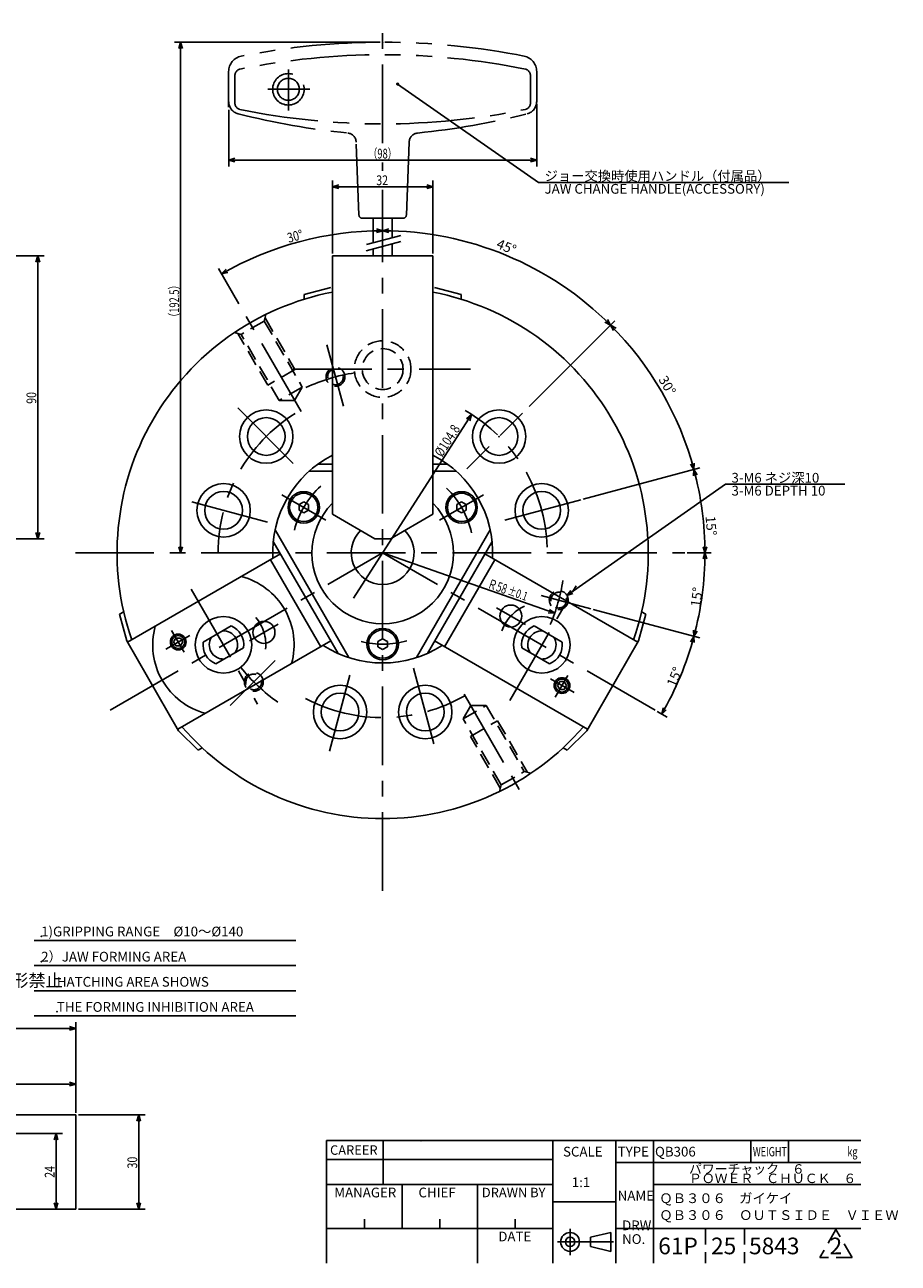
# Model space of a CAD drawing. Extents: x 27 to 594, y 12 to 406.
# Drawn here: x 316 to 594, y 12 to 406 of the extents above; entities that cross this region are included whole.
import ezdxf

# ---------------------------------------------------------------- set-up
doc = ezdxf.new("R2010")
doc.units = 0
doc.header["$LTSCALE"] = 20
for name, pattern in [('CENTER', [2, 1.25, -0.25, 0.25, -0.25]), ('DASHED', [0.75, 0.5, -0.25]), ('HIDDEN', [0.375, 0.25, -0.125]), ('PHANTOM', [2.5, 1.25, -0.25, 0.25, -0.25, 0.25, -0.25])]:
    doc.linetypes.add(name, pattern=pattern)
for name, color, linetype in [('MAIN0', 7, 'CONTINUOUS'), ('MAIN10', 7, 'CONTINUOUS'), ('WAKU0', 7, 'CONTINUOUS')]:
    doc.layers.add(name, color=color, linetype=linetype)
doc.styles.add('KNJYOKO', font='TXT', dxfattribs={"bigfont": 'BIGFONT'})
doc.dimstyles.get("Standard").update_dxf_attribs({"dimtxt": 2.5, "dimasz": 2.5, "dimexe": 1.25, "dimexo": 0.625, "dimtad": 1, "dimcen": 2.5, "dimazin": 3, "dimtfac": 1, "dimtmove": 0, "dimatfit": 3})

# ---------------------------------------------------------------- blocks, each defined once
blk = doc.blocks.new('*D7')
at = {"layer": 'MAIN10', "color": 0, "linetype": 'BYBLOCK'}
for p, q in [((496.83, 220.01), (530.78, 210.91)), ((527.78, 209.73), (528.85, 211.43)), ((528.85, 211.43), (528.93, 209.43)), ((517.2, 187.51), (520.34, 185.7)), ((519.05, 188.65), (518.61, 186.7)), ((518.61, 186.7), (520.07, 188.06))]:
    blk.add_line(p, q, dxfattribs=at)
blk.add_arc((429.83, 237.96), 102.52, 330, 345, dxfattribs=at)
blk.add_text('15%%d', height=3.1, rotation=67.5, dxfattribs=at).set_placement((522.94, 195.06))
blk = doc.blocks.new('*D8')
at = {"layer": 'MAIN10', "color": 0, "linetype": 'BYBLOCK'}
for p, q in [((526.75, 237.96), (534.34, 237.96)), ((531.75, 236.05), (532.34, 237.96)), ((532.34, 237.96), (532.93, 236.05)), ((496.83, 220.01), (530.78, 210.91)), ((528.77, 213.43), (528.85, 211.43)), ((528.85, 211.43), (529.91, 213.12))]:
    blk.add_line(p, q, dxfattribs=at)
blk.add_arc((429.83, 237.96), 102.52, 345, 360, dxfattribs=at)
blk.add_text('15%%d', height=3.1, rotation=82.5, dxfattribs=at).set_placement((530.87, 220.62))
blk = doc.blocks.new('*D9')
at = {"layer": 'MAIN10', "color": 0, "linetype": 'BYBLOCK'}
for p, q in [((493.61, 255.05), (530.78, 265.01)), ((528.77, 262.5), (528.85, 264.49)), ((528.85, 264.49), (529.91, 262.8)), ((526.75, 237.96), (534.34, 237.96)), ((531.75, 239.87), (532.34, 237.96)), ((532.34, 237.96), (532.93, 239.87))]:
    blk.add_line(p, q, dxfattribs=at)
blk.add_arc((429.83, 237.96), 102.52, 360, 375, dxfattribs=at)
blk.add_text('15%%d', height=3.1, rotation=274.2696, dxfattribs=at).set_placement((532.55, 249.64))
blk = doc.blocks.new('*D10')
at = {"layer": 'MAIN10', "color": 0, "linetype": 'BYBLOCK'}
for p, q in [((476.42, 284.56), (503.73, 311.86)), ((503.25, 308.68), (502.32, 310.45)), ((502.32, 310.45), (504.08, 309.52)), ((493.61, 255.05), (530.78, 265.01)), ((527.78, 266.19), (528.85, 264.49)), ((528.85, 264.49), (528.93, 266.49))]:
    blk.add_line(p, q, dxfattribs=at)
blk.add_arc((429.83, 237.96), 102.52, 15, 45, dxfattribs=at)
blk.add_text('30%%d', height=3.1, rotation=300, dxfattribs=at).set_placement((517.47, 293.18))
blk = doc.blocks.new('*D11')
at = {"layer": 'MAIN10', "color": 0, "linetype": 'BYBLOCK'}
for p, q in [((429.83, 340.48), (431.74, 341.07)), ((431.74, 339.89), (429.83, 340.48)), ((476.42, 284.56), (503.73, 311.86)), ((500.55, 311.38), (502.32, 310.45)), ((502.32, 310.45), (501.38, 312.22))]:
    blk.add_line(p, q, dxfattribs=at)
blk.add_arc((429.83, 237.96), 102.52, 45, 90, dxfattribs=at)
blk.add_text('45%%d', height=3.1, rotation=337.5, dxfattribs=at).set_placement((465.74, 335.13))
blk = doc.blocks.new('M1')
at = {"layer": 'MAIN10', "color": 0, "linetype": 'BYBLOCK'}
for p, q in [((0, 0), (50.44, 35.38)), ((50.44, 35.38), (88.38, 35.38)), ((1.22, 1.58), (0, 0)), ((0, 0), (1.9, 0.61))]:
    blk.add_line(p, q, dxfattribs=at)
at = {"layer": 'MAIN10', "color": 0, "linetype": 'BYBLOCK', "style": 'KNJYOKO'}
blk.add_text('3-M6 ネジ深10', height=3.1, dxfattribs=at).set_placement((52.38, 35.88))
at = {"layer": 'MAIN10', "color": 0, "linetype": 'BYBLOCK'}
blk.add_text('3-M6 DEPTH 10', height=3.1, dxfattribs=at).set_placement((52.38, 31.78))
blk = doc.blocks.new('*D14')
at = {"layer": 'MAIN10', "color": 0, "linetype": 'BYBLOCK'}
for p, q in [((313.01, 53.29), (327.92, 53.29)), ((325.92, 53.29), (325.32, 51.29)), ((325.92, 53.29), (325.92, 29.19)), ((326.52, 51.29), (325.92, 53.29)), ((325.92, 29.19), (325.32, 31.19)), ((326.52, 31.19), (325.92, 29.19))]:
    blk.add_line(p, q, dxfattribs=at)
at = {"layer": 'MAIN10', "color": 0, "linetype": 'BYBLOCK', "width": 0.8}
blk.add_text('24', height=3.1, rotation=90, dxfattribs=at).set_placement((325.42, 39.19))
blk = doc.blocks.new('*D15')
at = {"layer": 'MAIN10', "color": 0, "linetype": 'BYBLOCK'}
for p, q in [((242.21, 60.12), (242.21, 88.7)), ((242.21, 86.7), (244.21, 87.3)), ((332.21, 86.7), (242.21, 86.7)), ((244.21, 86.1), (242.21, 86.7)), ((332.21, 86.7), (330.21, 87.3)), ((330.21, 86.1), (332.21, 86.7)), ((332.21, 59.99), (332.21, 88.7))]:
    blk.add_line(p, q, dxfattribs=at)
at = {"layer": 'MAIN10', "color": 0, "linetype": 'BYBLOCK', "width": 0.8}
blk.add_text('90', height=3.1, dxfattribs=at).set_placement((285.16, 87.2))
blk = doc.blocks.new('*D16')
at = {"layer": 'MAIN10', "color": 0, "linetype": 'BYBLOCK'}
for p, q in [((332.21, 59.86), (332.21, 70.99)), ((280.21, 69.59), (278.21, 68.99)), ((278.21, 68.99), (332.21, 68.99)), ((278.21, 68.99), (280.21, 68.39)), ((330.21, 69.59), (332.21, 68.99)), ((332.21, 68.99), (330.21, 68.39))]:
    blk.add_line(p, q, dxfattribs=at)
at = {"layer": 'MAIN10', "color": 0, "linetype": 'BYBLOCK', "width": 0.8}
blk.add_text('54', height=3.1, dxfattribs=at).set_placement((303.16, 69.49))
blk = doc.blocks.new('*D20')
at = {"layer": 'MAIN10', "color": 0, "linetype": 'BYBLOCK'}
for p, q in [((289.79, 332.46), (322.11, 332.46)), ((320.11, 332.46), (319.51, 330.46)), ((320.11, 332.46), (320.11, 242.46)), ((320.71, 330.46), (320.11, 332.46)), ((320.11, 242.46), (319.51, 244.46)), ((320.71, 244.46), (320.11, 242.46)), ((289.59, 242.46), (322.11, 242.46))]:
    blk.add_line(p, q, dxfattribs=at)
at = {"layer": 'MAIN10', "color": 0, "linetype": 'BYBLOCK', "width": 0.8}
blk.add_text('90', height=3.1, rotation=90, dxfattribs=at).set_placement((319.61, 285.41))
blk = doc.blocks.new('*D24')
at = {"layer": 'MAIN10', "color": 0, "linetype": 'BYBLOCK'}
for p, q in [((333.01, 59.19), (354.22, 59.19)), ((352.22, 59.19), (351.62, 57.19)), ((352.22, 59.19), (352.22, 29.19)), ((352.82, 57.19), (352.22, 59.19)), ((333.01, 29.19), (354.22, 29.19)), ((352.22, 29.19), (351.62, 31.19)), ((352.82, 31.19), (352.22, 29.19))]:
    blk.add_line(p, q, dxfattribs=at)
at = {"layer": 'MAIN10', "color": 0, "linetype": 'BYBLOCK', "width": 0.8}
blk.add_text('30', height=3.1, rotation=90, dxfattribs=at).set_placement((351.72, 42.14))
blk = doc.blocks.new('*D25')
at = {"layer": 'MAIN10', "color": 0, "linetype": 'BYBLOCK'}
for p, q in [((413.83, 333.26), (413.83, 356.47)), ((415.83, 355.07), (413.83, 354.47)), ((443.83, 355.07), (445.83, 354.47)), ((445.83, 333.26), (445.83, 356.47)), ((413.83, 354.47), (445.83, 354.47)), ((413.83, 354.47), (415.83, 353.87)), ((445.83, 354.47), (443.83, 353.87))]:
    blk.add_line(p, q, dxfattribs=at)
at = {"layer": 'MAIN10', "color": 0, "linetype": 'BYBLOCK', "width": 0.8}
blk.add_text('32', height=3.1, dxfattribs=at).set_placement((427.78, 354.97))
blk = doc.blocks.new('*D26')
at = {"layer": 'MAIN10', "color": 0, "linetype": 'BYBLOCK'}
for p, q in [((429.83, 237.96), (484.56, 218.79)), ((484.56, 218.79), (482.48, 218.88)), ((482.87, 220.01), (484.56, 218.79))]:
    blk.add_line(p, q, dxfattribs=at)
at = {"layer": 'MAIN10', "color": 0, "linetype": 'BYBLOCK', "style": 'KNJYOKO', "width": 0.7}
blk.add_text('Ｒ58', height=3.1, rotation=340.6948, dxfattribs=at).set_placement((462.89, 226.91))
at = {"layer": 'MAIN10', "color": 0, "linetype": 'BYBLOCK', "width": 0.7}
blk.add_text('%%p0.1', height=2.8, rotation=340.6948, dxfattribs=at).set_placement((469.35, 224.8))
blk = doc.blocks.new('*D27')
at = {"layer": 'MAIN10', "color": 0, "linetype": 'BYBLOCK'}
for p, q in [((420.57, 223.55), (458.14, 282.04)), ((456.55, 280.68), (458.14, 282.04)), ((458.14, 282.04), (457.56, 280.03))]:
    blk.add_line(p, q, dxfattribs=at)
at = {"layer": 'MAIN10', "color": 0, "linetype": 'BYBLOCK', "width": 0.8}
blk.add_text('%%c104.8', height=3.1, rotation=57.2843, dxfattribs=at).set_placement((448.69, 268.25))
blk = doc.blocks.new('M2')
at = {"layer": 'MAIN0', "color": 0, "linetype": 'BYBLOCK'}
for p, q in [((0, 0), (44.84, -31.28)), ((44.84, -31.28), (124.5, -31.28))]:
    blk.add_line(p, q, dxfattribs=at)
at = {"layer": 'MAIN0', "color": 0, "linetype": 'BYBLOCK', "const_width": 0.5}
blk.add_lwpolyline([(0.25, 0, 1), (-0.25, 0, 1)], format="xyb", close=True, dxfattribs=at)
at = {"layer": 'MAIN0', "color": 0, "linetype": 'BYBLOCK', "style": 'KNJYOKO'}
blk.add_text('ジョー交換時使用ハンドル（付属品）', height=3.1, dxfattribs=at).set_placement((46.76, -30.78))
at = {"layer": 'MAIN0', "color": 0, "linetype": 'BYBLOCK'}
blk.add_text('JAW CHANGE HANDLE(ACCESSORY)', height=3.1, dxfattribs=at).set_placement((46.76, -34.88))
blk = doc.blocks.new('*D29')
at = {"layer": 'MAIN0', "color": 0, "linetype": 'BYBLOCK'}
for p, q in [((380.83, 378.97), (380.83, 360.95)), ((478.83, 380.77), (478.83, 360.95)), ((380.83, 362.95), (382.83, 363.55)), ((478.83, 362.95), (380.83, 362.95)), ((382.83, 362.35), (380.83, 362.95)), ((478.83, 362.95), (476.83, 363.55)), ((476.83, 362.35), (478.83, 362.95))]:
    blk.add_line(p, q, dxfattribs=at)
at = {"layer": 'MAIN0', "color": 0, "linetype": 'BYBLOCK', "style": 'KNJYOKO', "width": 0.7}
blk.add_text('（98）', height=3.1, dxfattribs=at).set_placement((425.18, 363.45))
blk = doc.blocks.new('*D32')
at = {"layer": 'MAIN0', "color": 0, "linetype": 'BYBLOCK'}
for p, q in [((429.03, 400.46), (363.55, 400.46)), ((365.55, 400.46), (364.95, 398.46)), ((365.55, 400.46), (365.55, 237.96)), ((366.15, 398.46), (365.55, 400.46)), ((365.55, 237.96), (364.95, 239.96)), ((366.15, 239.96), (365.55, 237.96))]:
    blk.add_line(p, q, dxfattribs=at)
at = {"layer": 'MAIN0', "color": 0, "linetype": 'BYBLOCK', "style": 'KNJYOKO', "width": 0.7}
blk.add_text('（192.5）', height=3.1, rotation=90, dxfattribs=at).set_placement((365.05, 311.41))
blk = doc.blocks.new('*D34')
at = {"layer": 'MAIN0', "color": 0, "linetype": 'BYBLOCK'}
for p, q in [((429.83, 340.48), (427.83, 341.08)), ((427.83, 339.88), (429.83, 340.48)), ((384.07, 317.22), (377.57, 328.47)), ((378.57, 326.74), (380, 328.26)), ((380.6, 327.22), (378.57, 326.74))]:
    blk.add_line(p, q, dxfattribs=at)
blk.add_arc((429.83, 237.96), 102.52, 90, 120, dxfattribs=at)
at = {"layer": 'MAIN0', "color": 0, "linetype": 'BYBLOCK', "width": 0.8}
blk.add_text('30%%d', height=3.1, rotation=15, dxfattribs=at).set_placement((399.93, 336.6))

msp = doc.modelspace()

# ---------------------------------------------------------------- linework, layer by layer
at = {"layer": 'MAIN0', "linetype": 'CENTER'}
for p, q in [((429.825, 368.308), (429.825, 405.996)), ((429.825, 359.572), (429.825, 362.208)), ((429.825, 130.48), (429.825, 353.472)), ((403.865, 282.925), (384.467, 316.523)), ((412.077, 304.197), (417.312, 284.659)), ((383.696, 284.09), (402.254, 265.532)), ((397.777, 256.464), (411.692, 248.429)), ((461.874, 256.464), (447.958, 248.429)), ((393.225, 247.767), (366.944, 254.809)), ((492.839, 254.845), (467.489, 248.052)), ((332.062, 237.96), (525.953, 237.96)), ((343.141, 187.913), (429.825, 237.96)), ((516.51, 187.913), (429.825, 237.96)), ((480.248, 224.45), (496.062, 220.212)), ((381.337, 189.472), (395.64, 203.775)), ((439.632, 201.36), (446.674, 175.079)), ((412.941, 174.946), (419.733, 200.297)), ((455.786, 192.995), (475.184, 159.397))]:
    msp.add_line(p, q, dxfattribs=at)
at = {"layer": 'MAIN0', "color": 3, "linetype": 'PHANTOM'}
for p, q in [((380.825, 379.773), (380.825, 391.148)), ((478.825, 381.57), (478.825, 391.148)), ((382.825, 381.013), (382.825, 389.907)), ((476.825, 381.013), (476.825, 389.907)), ((422.288, 345.422), (421.418, 368.056)), ((437.362, 345.422), (438.257, 368.682)), ((423.288, 344.46), (436.363, 344.46)), ((426.825, 344.46), (426.825, 336.615)), ((432.825, 344.46), (432.825, 338.222)), ((435.601, 338.966), (424.679, 336.04)), ((435.56, 337.055), (424.549, 334.105)), ((432.825, 336.323), (432.825, 332.46)), ((426.825, 334.715), (426.825, 332.46)), ((387.43, 210.019), (396.597, 215.312))]:
    msp.add_line(p, q, dxfattribs=at)
at = {"layer": 'MAIN0', "color": 3, "linetype": 'CENTER'}
for p, q in [((399.825, 378.732), (399.825, 391.803)), ((393.295, 385.46), (406.645, 385.46)), ((401.39, 296.46), (457.734, 296.46)), ((368.934, 226.419), (390.031, 189.878)), ((470.266, 190.997), (491.363, 227.539)), ((475.221, 215.215), (466.053, 220.508)), ((362.636, 213.328), (366.619, 206.428)), ((360.886, 207.396), (368.423, 211.747)), ((490.765, 193.539), (483.227, 197.891)), ((484.752, 192.088), (488.736, 198.988))]:
    msp.add_line(p, q, dxfattribs=at)
at = {"layer": 'MAIN0', "color": 3, "linetype": 'CONTINUOUS'}
for p, q in [((413.825, 332.46), (445.825, 332.46)), ((413.825, 250.254), (427.325, 242.46)), ((432.325, 242.46), (445.825, 250.254)), ((427.325, 242.46), (432.325, 242.46)), ((381.596, 214.734), (372.722, 209.611)), ((478.054, 214.734), (486.928, 209.611)), ((364.045, 210.886), (363.323, 209.636)), ((363.323, 209.636), (364.045, 208.386)), ((365.489, 210.886), (364.045, 210.886)), ((366.21, 209.636), (365.489, 210.886)), ((365.489, 208.386), (366.21, 209.636)), ((364.045, 208.386), (365.489, 208.386)), ((385.596, 207.806), (376.722, 202.682)), ((474.054, 207.806), (482.928, 202.682)), ((486.162, 197.03), (485.44, 195.78)), ((487.605, 197.03), (486.162, 197.03)), ((488.327, 195.78), (487.605, 197.03)), ((485.44, 195.78), (486.162, 194.53)), ((486.162, 194.53), (487.605, 194.53)), ((487.605, 194.53), (488.327, 195.78)), ((318.99, 114.672), (402.232, 114.672)), ((318.99, 106.672), (402.232, 106.672)), ((318.99, 98.672), (402.232, 98.672)), ((318.99, 90.672), (402.232, 90.672)), ((332.212, 59.189), (242.212, 59.189)), ((332.212, 29.189), (332.212, 59.189))]:
    msp.add_line(p, q, dxfattribs=at)
at = {"layer": 'MAIN0', "linetype": 'CONTINUOUS'}
for p, q in [((413.825, 250.254), (413.825, 332.46)), ((445.825, 250.254), (445.825, 332.46)), ((413.325, 322.464), (404.825, 320.187)), ((404.825, 318.677), (404.825, 320.187)), ((446.325, 322.464), (454.825, 320.187)), ((454.825, 318.677), (454.825, 320.187)), ((409.231, 266.26), (413.825, 266.26)), ((445.825, 266.26), (450.419, 266.26)), ((406.384, 263.951), (413.825, 263.951)), ((445.825, 263.951), (453.266, 263.951)), ((404.711, 254.192), (403.211, 253.326)), ((403.211, 253.326), (403.211, 251.594)), ((406.211, 253.326), (404.711, 254.192)), ((406.211, 251.594), (406.211, 253.326)), ((454.94, 254.192), (453.44, 253.326)), ((454.94, 254.192), (453.44, 253.326)), ((453.44, 253.326), (453.44, 251.594)), ((453.44, 253.326), (453.44, 251.594)), ((456.44, 253.326), (454.94, 254.192)), ((456.44, 253.326), (454.94, 254.192)), ((456.44, 251.594), (456.44, 253.326)), ((456.44, 251.594), (456.44, 253.326)), ((403.211, 251.594), (404.711, 250.728)), ((404.711, 250.728), (406.211, 251.594)), ((453.44, 251.594), (454.94, 250.728)), ((453.44, 251.594), (454.94, 250.728)), ((454.94, 250.728), (456.44, 251.594)), ((454.94, 250.728), (456.44, 251.594)), ((395.596, 245.266), (419.037, 204.664)), ((440.613, 204.664), (464.054, 245.266)), ((395.02, 241.645), (415.614, 205.975)), ((444.037, 205.975), (464.631, 241.645)), ((348.642, 209.565), (397.317, 237.667)), ((462.334, 237.667), (511.008, 209.565)), ((394.109, 235.815), (410.109, 208.102)), ((449.542, 208.102), (465.542, 235.815)), ((347.422, 219.252), (346.115, 218.498)), ((348.392, 209.998), (346.115, 218.498)), ((511.258, 209.998), (513.536, 218.498)), ((512.228, 219.252), (513.536, 218.498)), ((348.392, 209.998), (364.892, 181.419)), ((364.642, 181.852), (413.317, 209.954)), ((429.825, 210.692), (428.325, 209.826)), ((428.325, 209.826), (428.325, 208.094)), ((431.325, 209.826), (429.825, 210.692)), ((431.325, 208.094), (431.325, 209.826)), ((446.334, 209.954), (495.008, 181.852)), ((494.758, 181.419), (511.258, 209.998)), ((428.325, 208.094), (429.825, 207.228)), ((429.825, 207.228), (431.325, 208.094)), ((364.892, 181.419), (371.115, 175.196)), ((494.758, 181.419), (488.536, 175.196)), ((372.422, 175.951), (371.115, 175.196)), ((487.228, 175.951), (488.536, 175.196)), ((298.04, 29.189), (332.212, 29.189))]:
    msp.add_line(p, q, dxfattribs=at)
at = {"layer": 'MAIN0', "color": 3, "linetype": 'HIDDEN'}
for p, q in [((392.131, 311.749), (384.77, 307.499)), ((392.698, 313.867), (392.131, 311.749)), ((392.131, 311.749), (404.256, 290.748)), ((392.405, 312.773), (401.905, 296.319)), ((384.77, 307.499), (382.651, 308.066)), ((393.245, 291.319), (383.745, 307.773)), ((396.895, 286.498), (384.77, 307.499)), ((401.905, 296.319), (393.245, 291.319)), ((404.256, 290.748), (396.895, 286.498)), ((404.256, 290.748), (401.802, 286.498)), ((401.802, 286.498), (396.895, 286.498)), ((455.395, 185.173), (462.756, 189.423)), ((455.395, 185.173), (457.848, 189.423)), ((457.848, 189.423), (462.756, 189.423)), ((462.756, 189.423), (474.881, 168.422)), ((467.52, 164.172), (455.395, 185.173)), ((457.745, 179.602), (466.405, 184.602)), ((466.405, 184.602), (475.905, 168.147)), ((467.245, 163.147), (457.745, 179.602)), ((467.52, 164.172), (474.881, 168.422)), ((474.881, 168.422), (476.999, 167.854)), ((466.952, 162.053), (467.52, 164.172))]:
    msp.add_line(p, q, dxfattribs=at)
at = {"layer": 'MAIN0', "linetype": 'DASHED'}
msp.add_line((456.619, 264.754), (475.857, 283.992), dxfattribs=at)
at = {"layer": 'MAIN0', "color": 3, "linetype": 'PHANTOM'}
for radius in [5, 3.5]:
    msp.add_circle((399.825, 385.46), radius, dxfattribs=at)
at = {"layer": 'MAIN0', "color": 3, "linetype": 'HIDDEN'}
for radius in [9, 6.5]:
    msp.add_circle((429.825, 296.46), radius, dxfattribs=at)
at = {"layer": 'MAIN0', "linetype": 'HIDDEN'}
for centre, radius in [((414.814, 293.984), 3), ((414.814, 293.984), 2.5), ((485.849, 222.949), 3), ((485.849, 222.949), 2.5), ((388.813, 196.948), 3), ((388.813, 196.948), 2.5)]:
    msp.add_circle(centre, radius, dxfattribs=at)
at = {"layer": 'MAIN0', "linetype": 'CONTINUOUS'}
for centre, radius in [((392.78, 275.006), 8.5), ((392.78, 275.006), 6), ((466.871, 275.006), 8.5), ((466.871, 275.006), 6), ((379.22, 251.52), 8.5), ((379.22, 251.52), 6), ((404.711, 252.46), 5), ((404.711, 252.46), 4.5), ((454.94, 252.46), 5), ((454.94, 252.46), 4.5), ((454.94, 252.46), 4.5), ((480.43, 251.52), 8.5), ((480.43, 251.52), 6), ((429.825, 208.96), 5), ((429.825, 208.96), 4.5), ((416.266, 187.355), 8.5), ((416.266, 187.355), 6), ((443.385, 187.355), 8.5), ((443.385, 187.355), 6)]:
    msp.add_circle(centre, radius, dxfattribs=at)
at = {"layer": 'MAIN0', "color": 3, "linetype": 'CONTINUOUS'}
for centre, radius in [((470.595, 217.886), 3.5), ((379.159, 208.708), 9), ((379.159, 208.708), 9), ((480.491, 208.708), 9), ((392.056, 212.69), 3.5), ((364.767, 209.636), 2.5), ((364.767, 209.636), 2.067), ((486.884, 195.78), 2.5), ((486.884, 195.78), 2.067)]:
    msp.add_circle(centre, radius, dxfattribs=at)
at = {"layer": 'MAIN0', "color": 3, "linetype": 'PHANTOM'}
for centre, radius, start, end in [((429.825, 169.796), 230.664, 78.65027, 101.24829), ((385.825, 391.148), 5, 101.50256, 180), ((429.825, 169.796), 226.664, 78.44554, 101.55446), ((473.825, 391.148), 5, 0, 78.49744), ((384.825, 389.907), 2, 101.55446, 180), ((474.825, 389.907), 2, 0, 78.44554), ((384.825, 381.57), 4, 180, 255.77978), ((384.825, 381.013), 2, 180, 258.44554), ((429.825, 601.124), 226.664, 258.44554, 281.55446), ((474.825, 381.013), 2, 281.55446, 360), ((474.825, 381.57), 4, 284.22022, 360), ((442.799, 610.338), 240, 255.77978, 264.23649), ((416.852, 610.338), 240, 275.76351, 284.22022), ((418.396, 368.567), 3, 2.2026, 84.23649), ((441.255, 368.567), 3, 95.76351, 177.7974), ((423.288, 345.46), 1, 182.2026, 270), ((436.363, 345.46), 1, 270, 357.7974), ((379.159, 208.708), 13.5, 354.45899, 400.38651)]:
    msp.add_arc(centre, radius, start, end, dxfattribs=at)
at = {"layer": 'MAIN0', "linetype": 'CONTINUOUS'}
for radius, start, end in [(84.5, 100.9148, 199.0852), (84.5, 340.9148, 439.0852), (35, 117.20289, 182.79711), (35, 357.20289, 422.79711), (22.5, 135.32539, 404.67461), (10, 134.65019, 405.34981), (35, 237.20289, 302.79711), (84.5, 220.9148, 319.0852)]:
    msp.add_arc((429.825, 237.96), radius, start, end, dxfattribs=at)
at = {"layer": 'MAIN0', "linetype": 'CENTER'}
for radius, start, end in [(58, 98.87715, 114.8829), (52.39, 122.06963, 179.92756), (52.39, 2.06963, 59.92756), (29, 132.76534, 165.43834), (29, 12.76534, 45.43834), (58, 336.88573, 351.33573), (29, 256.30017, 285.43834), (58, 218.87715, 234.8829), (52.39, 242.06963, 299.92756)]:
    msp.add_arc((429.825, 237.96), radius, start, end, dxfattribs=at)
at = {"layer": 'MAIN0', "color": 3, "linetype": 'CONTINUOUS'}
for centre, radius, start, end in [((379.159, 208.708), 22.5, 344.67461, 435.32539), ((379.159, 208.708), 22.5, 164.67461, 255.32539), ((379.159, 208.708), 4.5, 327.26604, 452.73396), ((379.159, 208.708), 6.5, 352.02013, 427.97987), ((480.491, 208.708), 6.5, 112.02013, 187.97987), ((480.491, 208.708), 4.5, 87.26604, 212.73396), ((379.159, 208.708), 6.5, 172.02013, 247.97987), ((379.159, 208.708), 4.5, 147.26604, 272.73396), ((480.491, 208.708), 4.5, 267.26604, 392.73396), ((480.491, 208.708), 6.5, 292.02013, 367.97987)]:
    msp.add_arc(centre, radius, start, end, dxfattribs=at)
at = {"layer": 'MAIN0', "color": 3, "linetype": 'CENTER'}
msp.add_arc((480.491, 208.708), 13.5, 114.45899, 160.38651, dxfattribs=at)
at = {"layer": 'MAIN0', "color": 3, "linetype": 'CONTINUOUS'}
for p in [(429.825, 400.46), (429.825, 400.46), (426.825, 344.46), (432.825, 344.46), (387.575, 311.139), (466.871, 275.006), (454.944, 223.458), (379.159, 208.708), (472.075, 164.781), (321.17, 115.979), (321.17, 107.979), (326.17, 99.979), (326.17, 91.979)]:
    msp.add_point(p, dxfattribs=at)
at = {"layer": 'WAKU0', "color": 3, "linetype": 'CONTINUOUS'}
for p, q in [((412, 51), (582, 51)), ((412, 51), (412, 12)), ((430, 51), (430, 37)), ((484, 51), (484, 12)), ((504, 51), (504, 12)), ((516, 51), (516, 12)), ((547, 51), (547, 44)), ((559, 51), (559, 44)), ((412, 45), (484, 45)), ((504, 44), (582, 44)), ((412, 37), (484, 37)), ((436, 37), (436, 23)), ((460, 37), (460, 12)), ((516, 37), (582, 37)), ((484, 31.5), (504, 31.5)), ((424, 26), (424, 23)), ((448, 26), (448, 23)), ((472, 26), (472, 23)), ((412, 23), (484, 23)), ((504, 23), (582, 23))]:
    msp.add_line(p, q, dxfattribs=at)
at = {"layer": 'WAKU0', "linetype": 'CENTER'}
for p, q in [((489.447, 14.559), (489.447, 22.899)), ((485.432, 18.78), (503.277, 18.78))]:
    msp.add_line(p, q, dxfattribs=at)
at = {"layer": 'WAKU0', "linetype": 'CONTINUOUS'}
for p, q in [((495.934, 20.28), (502.471, 21.78)), ((495.934, 17.28), (495.934, 20.28)), ((502.471, 15.78), (502.471, 21.78)), ((495.934, 17.28), (502.471, 15.78))]:
    msp.add_line(p, q, dxfattribs=at)
at = {"layer": 'WAKU0', "color": 3, "linetype": 'HIDDEN'}
for p, q in [((532.5, 23), (532.5, 12)), ((544.9, 23), (544.9, 12)), ((574.05, 22.701), (568.94, 13.85)), ((579.16, 13.85), (574.05, 22.701)), ((579.16, 13.85), (568.94, 13.85))]:
    msp.add_line(p, q, dxfattribs=at)
at = {"layer": 'WAKU0', "linetype": 'CONTINUOUS'}
for radius in [3, 1.5]:
    msp.add_circle((489.447, 18.78), radius, dxfattribs=at)
at = {"layer": 'WAKU0', "color": 3, "linetype": 'CONTINUOUS'}
msp.add_point((442, 51), dxfattribs=at)

# ---------------------------------------------------------------- block references
at = {"layer": 'MAIN0', "color": 3, "linetype": 'CONTINUOUS'}
msp.add_blockref('M2', (434.583, 387.133), dxfattribs=at)
at = {"layer": 'MAIN10', "color": 5, "linetype": 'CONTINUOUS'}
msp.add_blockref('M1', (488.447, 224.449), dxfattribs=at)

# ---------------------------------------------------------------- texts
at = {"layer": 'MAIN0', "color": 3, "linetype": 'CONTINUOUS', "style": 'KNJYOKO'}
for s, height, p in [('1)GRIPPING RANGE\u3000%%c10～%%c140', 3.1, (321.17, 115.979)), ('2）JAW FORMING AREA', 3.1, (321.17, 107.979)), ('下図のハッチング部分は成形禁止', 4, (246.17, 99.979))]:
    msp.add_text(s, height=height, dxfattribs=at).set_placement(p)
at = {"layer": 'MAIN0', "color": 3, "linetype": 'CONTINUOUS'}
for s, p in [('HATCHING AREA SHOWS ', (326.17, 99.979)), ('THE FORMING INHIBITION AREA', (326.17, 91.979))]:
    msp.add_text(s, height=3.1, dxfattribs=at).set_placement(p)
at = {"layer": 'WAKU0', "color": 3, "linetype": 'CONTINUOUS'}
for s, height, p in [('CAREER', 3, (413.085, 46.5)), ('SCALE', 3.1, (487.215, 45.95)), ('TYPE', 3.1, (504.61, 45.95)), ('QB306', 3.1, (516.482, 45.95)), ('MANAGER', 3.1, (414.425, 32.95)), ('CHIEF', 3.1, (441.215, 32.95)), ('DRAWN BY', 3, (461.385, 33)), ('1:1', 3.1, (490.005, 36.2)), ('NAME', 3.1, (504.61, 31.95)), ('DRW', 3.1, (506.005, 22.5)), ('DATE', 3.1, (466.61, 18.95)), ('NO.', 3.1, (506.005, 18.133)), ('61P', 5.3, (517.5, 14.85)), ('25', 5.3, (534.3, 14.85)), ('5843', 5.3, (546.4, 14.85)), ('2', 5.3, (572, 14.85))]:
    msp.add_text(s, height=height, dxfattribs=at).set_placement(p)
at = {"layer": 'WAKU0', "color": 3, "linetype": 'CONTINUOUS', "width": 0.7}
for s, p in [('WEIGHT', (547.6, 46)), ('kg', (577.7, 46))]:
    msp.add_text(s, height=3, dxfattribs=at).set_placement(p)
at = {"layer": 'WAKU0', "color": 3, "linetype": 'CONTINUOUS', "style": 'KNJYOKO'}
for s, height, p in [('パワーチャック\u3000６', 3, (527.28, 40.5)), ('ＰＯＷＥＲ\u3000ＣＨＵＣＫ\u3000６', 3, (527.28, 37.5)), ('ＱＢ３０６\u3000ガイケイ', 3.1, (517.87, 31.133)), ('ＱＢ３０６\u3000ＯＵＴＳＩＤＥ\u3000ＶＩＥＷ', 3.1, (517.87, 25.767))]:
    msp.add_text(s, height=height, dxfattribs=at).set_placement(p)

# ---------------------------------------------------------------- dimensions: what is measured, and where the dimension line sits
at = {"layer": 'MAIN0', "color": 3, "linetype": 'CONTINUOUS'}
dim = msp.add_linear_dim(base=(365.546, 400.46), p1=(332.062, 237.96), p2=(429.825, 400.46), angle=90, dimstyle='Standard', dxfattribs=at)
dim.commit()
dim.dimension.update_dxf_attribs({"geometry": '*D32', "text_midpoint": (365.046, 319.21)})
dim = msp.add_linear_dim(base=(478.825, 362.946), p1=(380.825, 379.773), p2=(478.825, 381.57), dimstyle='Standard', dxfattribs=at)
dim.commit()
dim.dimension.update_dxf_attribs({"geometry": '*D29', "text_midpoint": (429.825, 363.446)})
dim = msp.add_angular_dim_2l(base=(403.292, 336.984), line1=((429.825, 340.477), (429.825, 237.96)), line2=((384.967, 315.657), (384.467, 316.523)), dimstyle='Standard', dxfattribs=at)
dim.commit()
dim.dimension.update_dxf_attribs({"geometry": '*D34', "text_midpoint": (403.163, 337.467), "dimtype": 130})
at = {"layer": 'MAIN10', "color": 3, "linetype": 'CONTINUOUS'}
for base, p1, p2, picture, middle in [((413.825, 354.472), (445.825, 332.46), (413.825, 332.46), '*D25', (429.825, 354.972)), ((332.212, 86.702), (242.212, 57.189), (332.212, 57.189), '*D15', (287.212, 87.202)), ((278.212, 68.994), (332.212, 57.189), (278.212, 28.748), '*D16', (305.212, 69.494))]:
    dim = msp.add_linear_dim(base=base, p1=p1, p2=p2, dimstyle='Standard', dxfattribs=at)
    dim.commit()
    dim.dimension.update_dxf_attribs({"geometry": picture, "text_midpoint": middle})
at = {"layer": 'MAIN10', "color": 5, "linetype": 'CONTINUOUS'}
for base, line1, line2, picture, middle in [((469.057, 332.673), ((476.423, 284.558), (475.716, 283.851)), ((429.825, 237.96), (257.96, 340.477)), '*D11', (465.744, 335.128)), ((518.6074, 289.2187), ((493.6119, 255.0518), (492.6459, 254.793)), ((475.7161, 283.851), (476.4232, 284.5581)), '*D10', (517.4735, 293.1828)), ((531.465, 251.3414), ((526.7533, 237.9603), (525.7533, 237.9603)), ((492.6459, 254.793), (493.6119, 255.0518)), '*D9', (532.5549, 249.6408)), ((531.465, 224.5791), ((496.8347, 220.0051), (495.8688, 220.264)), ((525.7533, 237.9603), (526.7533, 237.9603)), '*D8', (530.8655, 220.6235)), ((524.5384, 198.7288), ((517.2028, 187.5128), (516.3368, 188.0128)), ((495.8688, 220.264), (496.8347, 220.0051)), '*D7', (522.9356, 195.0631))]:
    dim = msp.add_angular_dim_2l(base=base, line1=line1, line2=line2, dimstyle='Standard', dxfattribs=at)
    dim.commit()
    dim.dimension.update_dxf_attribs({"geometry": picture, "text_midpoint": middle, "dimtype": 130})
at = {"layer": 'MAIN10', "color": 3, "linetype": 'CONTINUOUS'}
for base, p1, p2, picture, middle in [((320.112, 332.46), (286.96, 242.46), (286.96, 332.46), '*D20', (319.612, 287.46)), ((352.217, 59.189), (332.212, 29.189), (332.212, 59.189), '*D24', (351.717, 44.189)), ((325.923, 53.289), (298.04, 29.189), (312.212, 53.289), '*D14', (325.423, 41.239))]:
    dim = msp.add_linear_dim(base=base, p1=p1, p2=p2, angle=90, dimstyle='Standard', dxfattribs=at)
    dim.commit()
    dim.dimension.update_dxf_attribs({"geometry": picture, "text_midpoint": middle})
dim = msp.add_diameter_dim_2p(p1=(401.51, 193.881), p2=(458.141, 282.039), dimstyle='Standard', dxfattribs=at)
dim.commit()
dim.dimension.update_dxf_attribs({"geometry": '*D27', "text_midpoint": (452.199, 273.716)})
dim = msp.add_radius_dim(center=(429.825, 237.96), mpoint=(484.564, 218.786), dimstyle='Standard', dxfattribs=at)
dim.commit()
dim.dimension.update_dxf_attribs({"geometry": '*D26', "text_midpoint": (466.049, 225.801)})

doc.saveas('drawing.dxf')
